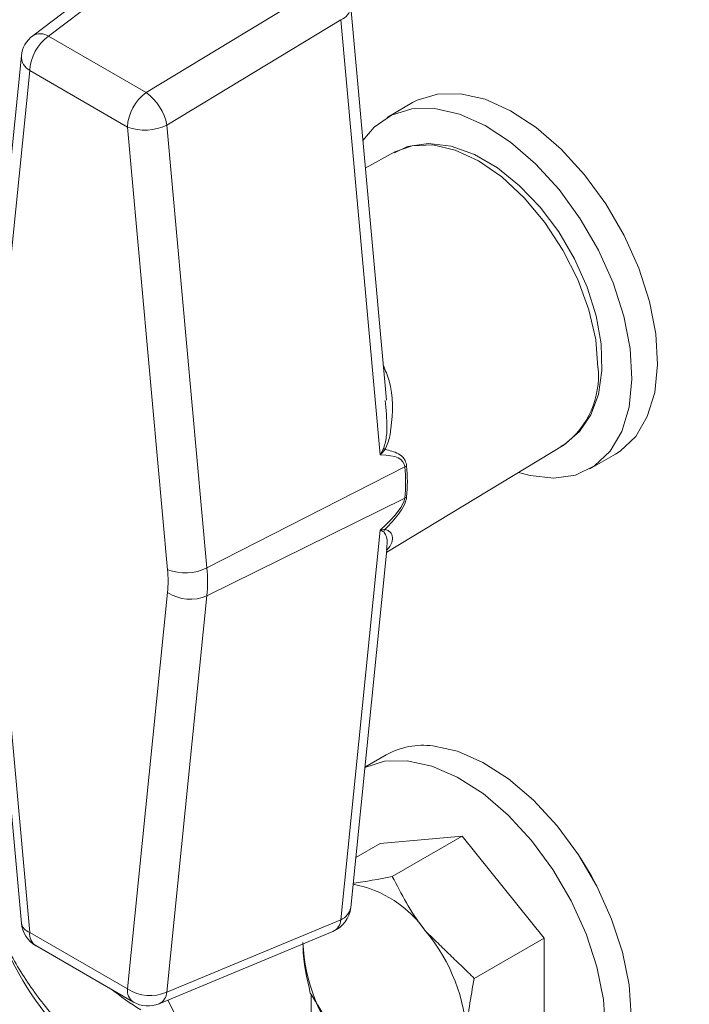
# Model space of a CAD drawing. Extents: x 11 to 120, y 2 to 94.
# Drawn here: x 85 to 87, y 13 to 15 of the extents above; entities that cross this region are included whole.
import ezdxf

# ---------------------------------------------------------------- set-up
doc = ezdxf.new("R2010")
doc.units = 0
doc.header["$MEASUREMENT"] = 0
doc.linetypes.add('SLD-Solid', pattern=[0])
doc.layers.add('OBJECT', color=7, linetype='CONTINUOUS')

msp = doc.modelspace()

# ---------------------------------------------------------------- linework, layer by layer
at = {"layer": 'OBJECT', "color": 7, "linetype": 'SLD-Solid', "lineweight": 15}
for p, q in [((85.796, 15.6572), (85.4639, 15.405)), ((85.8299, 15.6561), (85.4978, 15.4039)), ((85.7086, 15.2822), (86.0836, 15.5096)), ((86.2265, 14.6187), (86.1497, 15.4667)), ((86.1282, 15.4395), (85.7532, 15.2121)), ((86.2132, 14.501), (86.1282, 15.4395)), ((85.4978, 15.4039), (85.7086, 15.2822)), ((85.4395, 15.3616), (85.353, 14.5067)), ((85.4575, 15.3297), (85.371, 14.4749)), ((85.6682, 15.2081), (85.4575, 15.3297)), ((86.2832, 15.2606), (86.228, 15.2288)), ((85.7547, 14.2533), (85.6682, 15.2081)), ((85.7532, 15.2121), (85.8397, 14.2574)), ((86.245, 15.1544), (86.1811, 15.1194)), ((86.2272, 14.2911), (86.6096, 14.5229)), ((86.6655, 14.471), (86.7206, 14.5028)), ((85.8397, 14.2574), (86.2663, 14.4752)), ((85.3529, 14.4458), (85.4394, 13.4911)), ((85.371, 14.426), (85.4575, 13.4712)), ((85.8397, 14.1973), (86.2663, 14.408)), ((86.1282, 13.4984), (86.2132, 14.3388)), ((86.1496, 13.5248), (86.2277, 14.2962)), ((85.6682, 13.3496), (85.7547, 14.2044)), ((85.8397, 14.1973), (85.7532, 13.3424)), ((86.2261, 13.8538), (86.1802, 13.8274)), ((86.2129, 13.663), (86.3896, 13.6788)), ((86.3896, 13.6788), (86.2393, 13.592)), ((86.3896, 13.6788), (86.5664, 13.4589)), ((86.2129, 13.663), (86.1606, 13.6328)), ((85.7532, 13.3424), (86.1282, 13.4984)), ((85.4575, 13.4712), (85.6682, 13.3496)), ((85.7364, 13.3174), (86.1114, 13.4734)), ((85.4704, 13.4426), (85.6812, 13.3209)), ((86.5664, 13.4589), (86.416, 13.3721)), ((86.5664, 13.4589), (86.5664, 13.2232)), ((86.0644, 13.1184), (86.0644, 13.3374))]:
    msp.add_line(p, q, dxfattribs=at)
at = {"layer": 'OBJECT', "color": 7, "linetype": 'SLD-Solid', "lineweight": 15, "flags": 128}
for points in [[(86.2832, 15.2606), (86.2927, 15.2657), (86.3368, 15.2792), (86.3861, 15.2799), (86.4392, 15.2678), (86.4943, 15.2432), (86.5497, 15.2071), (86.6035, 15.1605), (86.654, 15.105), (86.6997, 15.0423), (86.739, 14.9744), (86.7706, 14.9035), (86.7937, 14.832), (86.8073, 14.762), (86.8112, 14.6959), (86.8051, 14.6358), (86.7892, 14.5835), (86.7642, 14.5409), (86.7307, 14.5092), (86.7206, 14.5028)], [(86.1758, 15.1787), (86.2002, 15.208), (86.2375, 15.2339), (86.2816, 15.2473), (86.331, 15.248), (86.3841, 15.2359), (86.4392, 15.2114), (86.4945, 15.1753), (86.5483, 15.1287), (86.5988, 15.0732), (86.6445, 15.0104), (86.6838, 14.9426), (86.7155, 14.8717), (86.7385, 14.8001), (86.7522, 14.7302), (86.756, 14.6641), (86.7499, 14.6039), (86.7341, 14.5517), (86.709, 14.5091), (86.6755, 14.4774), (86.6346, 14.4576), (86.5877, 14.4505), (86.5363, 14.4563), (86.5112, 14.4633)], [(86.6024, 14.5201), (86.611, 14.5238), (86.6433, 14.5512), (86.6675, 14.5873), (86.6836, 14.6314), (86.6911, 14.683), (86.6895, 14.7403), (86.6788, 14.801), (86.6594, 14.8628), (86.6322, 14.9237), (86.5981, 14.9817), (86.5583, 15.0349), (86.5138, 15.0815), (86.4662, 15.12), (86.4166, 15.1489), (86.3664, 15.1669), (86.3173, 15.1727), (86.2721, 15.1659), (86.2438, 15.1523)], [(86.6828, 14.6885), (86.6779, 14.7495), (86.6632, 14.8138), (86.6394, 14.879), (86.6073, 14.9427), (86.5683, 15.0022), (86.5237, 15.0555), (86.4753, 15.1003), (86.425, 15.1351), (86.3747, 15.1584), (86.3264, 15.1694), (86.2818, 15.1676), (86.245, 15.1544)], [(85.7555, 13.3253), (85.8053, 13.2252), (85.8766, 13.0984), (85.9546, 12.976), (86.0388, 12.8592), (86.1283, 12.749), (86.2223, 12.6465), (86.3199, 12.5527), (86.4202, 12.4684), (86.5223, 12.3945), (86.6251, 12.3316), (86.7277, 12.2803), (86.8292, 12.2412), (86.9285, 12.2145), (87.0249, 12.2005), (87.1172, 12.1994), (87.2048, 12.2111), (87.2867, 12.2356), (87.3623, 12.2727), (87.4307, 12.3219), (87.4913, 12.3828), (87.5436, 12.4549), (87.5871, 12.5374), (87.6214, 12.6296), (87.6461, 12.7306), (87.661, 12.8396), (87.666, 12.9553), (87.661, 13.0768), (87.6461, 13.2029), (87.6214, 13.3325), (87.5871, 13.4643), (87.5436, 13.597), (87.4913, 13.7295), (87.4307, 13.8604), (87.3623, 13.9886), (87.2867, 14.1128), (87.2048, 14.2319), (87.1172, 14.3448), (87.0812, 14.3866)], [(86.6635, 13.0961), (86.6753, 13.1036), (86.7084, 13.1358), (86.7331, 13.179), (86.7485, 13.2316), (86.7541, 13.292), (86.7498, 13.3584), (86.7357, 13.4285), (86.7123, 13.5), (86.6802, 13.5708), (86.6406, 13.6385), (86.5947, 13.7009), (86.5439, 13.7561), (86.49, 13.8022), (86.4347, 13.8378), (86.3796, 13.8618), (86.3267, 13.8733)], [(86.2715, 13.8415), (86.2223, 13.8402), (86.1802, 13.8269)], [(86.3405, 13.1187), (86.372, 13.0966), (86.4274, 13.0667), (86.4817, 13.0489), (86.5329, 13.0438), (86.5796, 13.0515), (86.6201, 13.0718), (86.6533, 13.104), (86.6779, 13.1471), (86.6933, 13.1998), (86.699, 13.2602), (86.6947, 13.3265), (86.6806, 13.3966), (86.6571, 13.4682), (86.6251, 13.539), (86.5854, 13.6067), (86.5395, 13.6691), (86.4888, 13.7243), (86.4349, 13.7704), (86.3795, 13.806), (86.3245, 13.83), (86.2715, 13.8415), (86.2715, 13.8415)], [(86.68, 13.5711), (86.668, 13.594), (86.6457, 13.6306)]]:
    msp.add_lwpolyline(points, dxfattribs=at)
at = {"layer": 'OBJECT', "color": 7, "linetype": 'SLD-Solid', "lineweight": 15}
for centre, radius, start, end in [((89.8866, 14.532), 4.6485, 154.5679, 177.026), ((86.1183, 15.4694), 0.0315, 288.2339, 354.9536), ((85.5017, 15.3553), 0.0625, 127.2147, 174.2219), ((85.5545, 15.325), 0.0971, 125.6892, 177.1989), ((85.4799, 15.3767), 0.0325, 56.5608, 119.534), ((85.4756, 15.361), 0.0361, 179.1152, 239.8682), ((85.7652, 15.2033), 0.0971, 125.6892, 177.1989), ((85.642, 15.1906), 0.1133, 10.9392, 53.9755), ((85.706, 15.3087), 0.1075, 249.4173, 296.0061), ((86.4993, 14.6708), 0.1845, 306.7262, 5.5302), ((86.2495, 14.5383), 0.0366, 217.917, 224.8962), ((86.2347, 14.5371), 0.0695, 297.0039, 300.7261), ((85.915, 14.4416), 0.3529, 354.5388, 5.4612), ((85.9188, 14.4438), 0.353, 354.5388, 5.4612), ((86.2419, 14.4576), 0.0553, 296.2445, 300.9155), ((86.2503, 14.3225), 0.0322, 145.8874, 156.8313), ((85.7925, 14.354), 0.1075, 249.4173, 296.0061), ((85.4989, 14.2289), 0.257, 354.5388, 5.4612), ((85.5254, 14.2273), 0.3157, 354.5388, 5.4612), ((85.8038, 14.2787), 0.089, 236.5866, 293.7887), ((86.3056, 13.7126), 0.1621, 82.5245, 119.3759), ((86.1109, 13.3354), 0.2435, 34.3936, 79.6396), ((86.0874, 13.5311), 0.0625, 292.5861, 354.2219), ((86.1153, 13.5307), 0.0348, 291.6555, 350.1079), ((85.5017, 13.4967), 0.0625, 185.1771, 240.0027), ((85.4655, 13.4967), 0.0267, 192.0454, 252.4527), ((86.0982, 13.5003), 0.03, 296.1403, 356.3611), ((85.4875, 13.4676), 0.0303, 173.0989, 235.5889), ((86.0169, 13.2275), 0.3837, 2.6393, 39.7721), ((86.43, 13.4669), 0.3837, 182.6393, 219.7721), ((86.0116, 13.7062), 0.6623, 206.3465, 229.8213), ((85.6983, 13.3459), 0.0303, 173.0989, 235.5889), ((85.7173, 13.4239), 0.089, 236.5866, 293.7887), ((85.7232, 13.3443), 0.03, 296.1403, 356.3611), ((85.7124, 13.3751), 0.0625, 240.0027, 292.5861)]:
    msp.add_arc(centre, radius, start, end, dxfattribs=at)
for centre, major_axis, ratio, start_param, end_param in [((81.7629, 12.176), (4.5011, 2.3073), 0.063598, 6.257544, 6.404446), ((81.7629, 12.1835), (4.502, 2.2335), 0.052376, 6.103357, 6.250259)]:
    msp.add_ellipse(centre, major_axis=major_axis, ratio=ratio, start_param=start_param, end_param=end_param, dxfattribs=at)
for points, knots in [([(86.2197, 14.6941), (86.2243, 14.6832), (86.2427, 14.6404), (86.2403, 14.5815), (86.2324, 14.5312), (86.2258, 14.5172), (86.2236, 14.5125)], [0, 0, 0, 0, 0.190184, 0.746369, 0.914216, 1, 1, 1, 1]), ([(86.2207, 14.5158), (86.222, 14.5202), (86.2263, 14.5342), (86.2291, 14.5688), (86.2258, 14.5986), (86.2236, 14.6185)], [0, 0, 0, 0, 0.132217, 0.417155, 1, 1, 1, 1]), ([(86.2132, 14.501), (86.2133, 14.5011), (86.216, 14.5059), (86.2184, 14.5109), (86.2207, 14.5158)], [0, 0, 0, 0, 0.023654, 1, 1, 1, 1]), ([(86.2236, 14.5125), (86.2204, 14.5087), (86.217, 14.5048), (86.2133, 14.501), (86.2132, 14.501)], [0, 0, 0, 0, 0.976245, 1, 1, 1, 1]), ([(86.2236, 14.5125), (86.2337, 14.5104), (86.2491, 14.5071), (86.2625, 14.4964), (86.2683, 14.4872), (86.2694, 14.4814), (86.2702, 14.4774)], [0, 0, 0, 0, 0.495881, 0.76116, 0.830865, 1, 1, 1, 1]), ([(86.2702, 14.4102), (86.2694, 14.4061), (86.2672, 14.3955), (86.2526, 14.3719), (86.2364, 14.3536), (86.2251, 14.342), (86.2236, 14.3405)], [0, 0, 0, 0, 0.169267, 0.444069, 0.927204, 1, 1, 1, 1]), ([(86.2132, 14.3388), (86.2133, 14.3388), (86.217, 14.3392), (86.2204, 14.3399), (86.2236, 14.3405)], [0, 0, 0, 0, 0.023755, 1, 1, 1, 1]), ([(86.2207, 14.3351), (86.2184, 14.3362), (86.216, 14.3373), (86.2133, 14.3388), (86.2132, 14.3388)], [0, 0, 0, 0, 0.976346, 1, 1, 1, 1]), ([(86.2267, 14.2964), (86.2281, 14.3077), (86.23, 14.3226), (86.2225, 14.3327), (86.2207, 14.3351)], [0, 0, 0, 0, 0.755224, 1, 1, 1, 1]), ([(86.2236, 14.3405), (86.2266, 14.3394), (86.2396, 14.3347), (86.2424, 14.3135), (86.232, 14.301), (86.2276, 14.2959)], [0, 0, 0, 0, 0.149354, 0.646388, 1, 1, 1, 1]), ([(86.2393, 13.592), (86.21, 13.5861), (86.1801, 13.5799), (86.1555, 13.5773), (86.1549, 13.5772)], [0, 0, 0, 0, 0.974921, 1, 1, 1, 1]), ([(86.3119, 13.4729), (86.3098, 13.4756), (86.2801, 13.5128), (86.259, 13.5539), (86.2393, 13.592)], [0, 0, 0, 0, 0.070214, 1, 1, 1, 1]), ([(86.0467, 13.4492), (86.0467, 13.4465), (86.0469, 13.4068), (86.055, 13.3724), (86.0625, 13.3405)], [0, 0, 0, 0, 0.070214, 1, 1, 1, 1]), ([(85.4152, 13.4265), (85.4152, 13.4265), (85.4317, 13.3954), (85.4695, 13.3355), (85.5588, 13.2315), (85.6409, 13.1684), (85.6994, 13.1346), (85.6994, 13.1346)], [0, 0, 0, 0, 0.000005, 0.259099, 0.518181, 0.999995, 1, 1, 1, 1]), ([(86.4002, 13.2451), (86.4003, 13.2479), (86.4005, 13.2879), (86.4085, 13.3315), (86.416, 13.3721)], [0, 0, 0, 0, 0.070214, 1, 1, 1, 1]), ([(85.6968, 13.3045), (85.6968, 13.3045), (85.6744, 13.3174), (85.6537, 13.3331), (85.633, 13.3488)], [0, 0, 0, 0, 0.000025, 1, 1, 1, 1])]:
    msp.add_open_spline(points, degree=3, knots=knots, dxfattribs=at)
for points in [[(86.416, 13.3721), (86.3119, 13.4729)], [(86.0625, 13.3405), (86.1351, 13.2214)]]:
    msp.add_open_spline(points, degree=1, dxfattribs=at)

doc.saveas('drawing.dxf')
